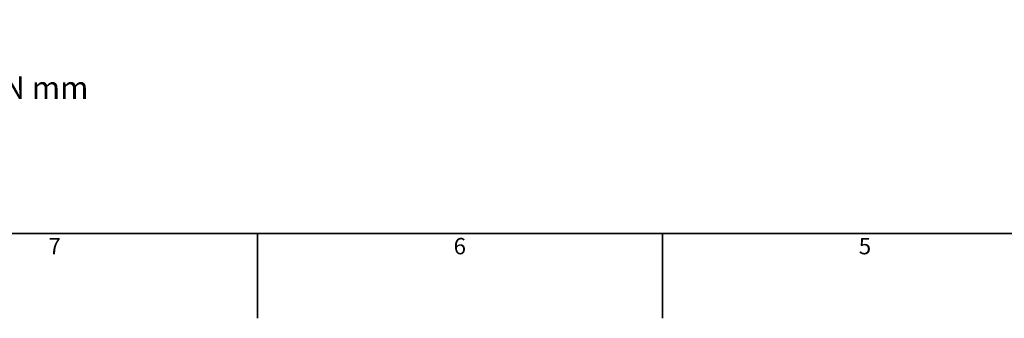
# Model space of a CAD drawing. Units: millimetres. Extents: x 0 to 420, y -6 to 302.
# Drawn here: x 74 to 202, y -6 to 33 of the extents above; entities that cross this region are included whole.
import ezdxf

# ---------------------------------------------------------------- set-up
doc = ezdxf.new("R2010")
doc.units = ezdxf.units.MM
doc.layers.add('FORMAT', color=7, linetype='Continuous')
doc.styles.add('SLDTEXTSTYLE0', font='TXT', dxfattribs={"width": 0.75})

# ---------------------------------------------------------------- blocks, each defined once
blk = doc.blocks.new('SW_NOTE_0_1')
at = {"layer": 'FORMAT', "color": 0, "attachment_point": 1, "style": 'SLDTEXTSTYLE0'}
for s, insert, char_height in [('NOTE:', (0, 6.14), 4.762), ('1.', (0, -1.13), 2.91), ('ALL DIMENSIONS ARE IN mm', (10, -1.13), 2.9104), ('2.', (0, -6.01), 2.91), ('TOLERANCE: 3%', (10, -6.01), 2.9104)]:
    blk.add_mtext(s, dxfattribs=dict(at, insert=insert, char_height=char_height))

msp = doc.modelspace()

# ---------------------------------------------------------------- linework, layer by layer
at = {"layer": 'FORMAT', "linetype": 'Continuous', "lineweight": 35}
msp.add_line((409, 5), (11, 5), dxfattribs=at)
at = {"layer": 'FORMAT', "color": 7, "linetype": 'Continuous', "lineweight": 35}
for p, q in [((105, 5), (105, -6)), ((157.5, 5), (157.5, -6))]:
    msp.add_line(p, q, dxfattribs=at)

# ---------------------------------------------------------------- block references
at = {"layer": 'FORMAT'}
msp.add_blockref('SW_NOTE_0_1', (20.132, 26.46), dxfattribs=at)

# ---------------------------------------------------------------- texts
at = {"layer": 'FORMAT', "char_height": 2.117, "attachment_point": 2, "style": 'SLDTEXTSTYLE0'}
for s, insert in [('7', (78.729, 4.407)), ('6', (131.229, 4.407)), ('5', (183.729, 4.407))]:
    msp.add_mtext(s, dxfattribs=dict(at, insert=insert))

doc.saveas('drawing.dxf')
